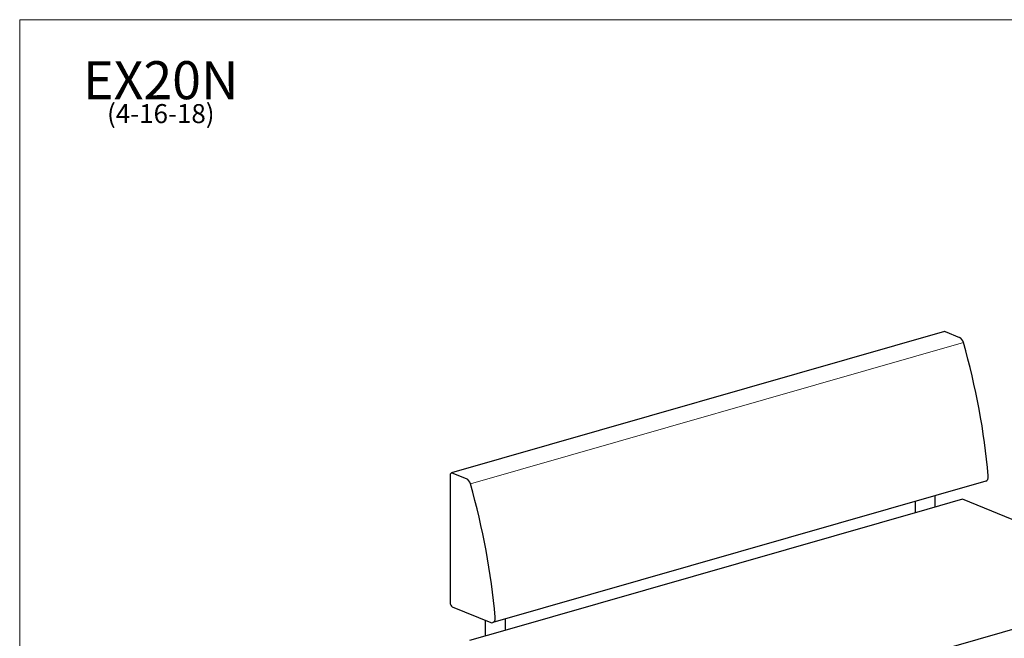
# Model space of a CAD drawing. Units: inches. Extents: x 6 to 126, y 4 to 98.
# Drawn here: x 6 to 81, y 51 to 98 of the extents above; entities that cross this region are included whole.
import ezdxf

# ---------------------------------------------------------------- set-up
doc = ezdxf.new("R2010")
doc.units = ezdxf.units.IN
doc.header["$LTSCALE"] = 12
doc.header["$MEASUREMENT"] = 0
doc.layers.get('0').update_dxf_attribs({"lineweight": 9})
for name, color, linetype, lineweight in [('Sketch Geometry (ANSI)', 7, 'Continuous', 13), ('Symbol (ANSI)', 7, 'Continuous', 13), ('Visible (ANSI)', 7, 'Continuous', 25), ('Visible Narrow (ANSI)', 7, 'Continuous', 18)]:
    doc.layers.add(name, color=color, linetype=linetype, lineweight=lineweight)
doc.styles.add('Note Text (ANSI)', font='tahoma.ttf')

# ---------------------------------------------------------------- blocks, each defined once
blk = doc.blocks.new('Borders BEST CHAIRS A LANDSCAPE')
at = {"layer": 'Sketch Geometry (ANSI)'}
for p, q in [((10.51, 8.1875), (0.51, 8.1875)), ((0.51, 8.1875), (0.51, 0.3125))]:
    blk.add_line(p, q, dxfattribs=at)

msp = doc.modelspace()

# ---------------------------------------------------------------- linework, layer by layer
at = {"layer": 'Visible (ANSI)'}
for p, q in [((76.161, 74.608), (38.817, 63.89)), ((76.23, 74.602), (77.313, 74.161)), ((38.725, 63.715), (38.725, 54.056)), ((39.969, 63.443), (38.886, 63.885)), ((79.301, 63.267), (41.956, 52.55)), ((75.47, 61.308), (75.47, 62.168)), ((73.97, 60.878), (73.97, 61.737)), ((77.527, 61.899), (74.836, 61.126)), ((93.275, 55.48), (77.527, 61.899)), ((74.836, 61.126), (42.873, 51.953)), ((55.93, 44.762), (93.275, 55.48)), ((38.886, 53.756), (41.819, 52.56)), ((41.413, 51.534), (41.413, 52.725)), ((42.913, 51.965), (42.913, 52.824)), ((42.873, 51.953), (40.182, 51.181))]:
    msp.add_line(p, q, dxfattribs=at)
for centre, major_axis, start_param, end_param in [((76.23, 74.367), (-0.069, 0.24), 5.839631, 6.283185), ((77.313, 73.691), (-0.138, 0.481), 4.709971, 5.839631), ((58.112, 68.264), (9.251, -32.233), 1.258559, 1.568378), ((38.886, 63.65), (-0.069, 0.24), 5.839631, 7.410428), ((39.969, 62.973), (0.138, -0.481), 1.568378, 2.698039), ((79.163, 63.748), (0.138, -0.481), 0, 1.258559), ((20.767, 57.546), (-9.251, 32.233), 4.400152, 4.709971), ((38.886, 53.991), (-0.069, 0.24), 1.127242, 2.698039), ((41.819, 53.03), (0.138, -0.481), 5.839631, 7.541744)]:
    msp.add_ellipse(centre, major_axis=major_axis, ratio=0.604023, start_param=start_param, end_param=end_param, dxfattribs=at)
at = {"layer": 'Visible Narrow (ANSI)'}
msp.add_line((40.259, 63.056), (77.604, 73.773), dxfattribs=at)

# ---------------------------------------------------------------- block references
at = {"xscale": 12, "yscale": 12, "zscale": 12}
msp.add_blockref('Borders BEST CHAIRS A LANDSCAPE', (0, 0), dxfattribs=at)

# ---------------------------------------------------------------- texts
at = {"layer": 'Symbol (ANSI)', "insert": (16.808, 95.103), "char_height": 1.44, "width": 11.48733, "attachment_point": 2, "line_spacing_factor": 0.677456, "style": 'Note Text (ANSI)'}
msp.add_mtext('{\\H2x;EX20N\\H0.5x;\\P(4-16-18)\\H2.16668x; }', dxfattribs=at)

doc.saveas('drawing.dxf')
